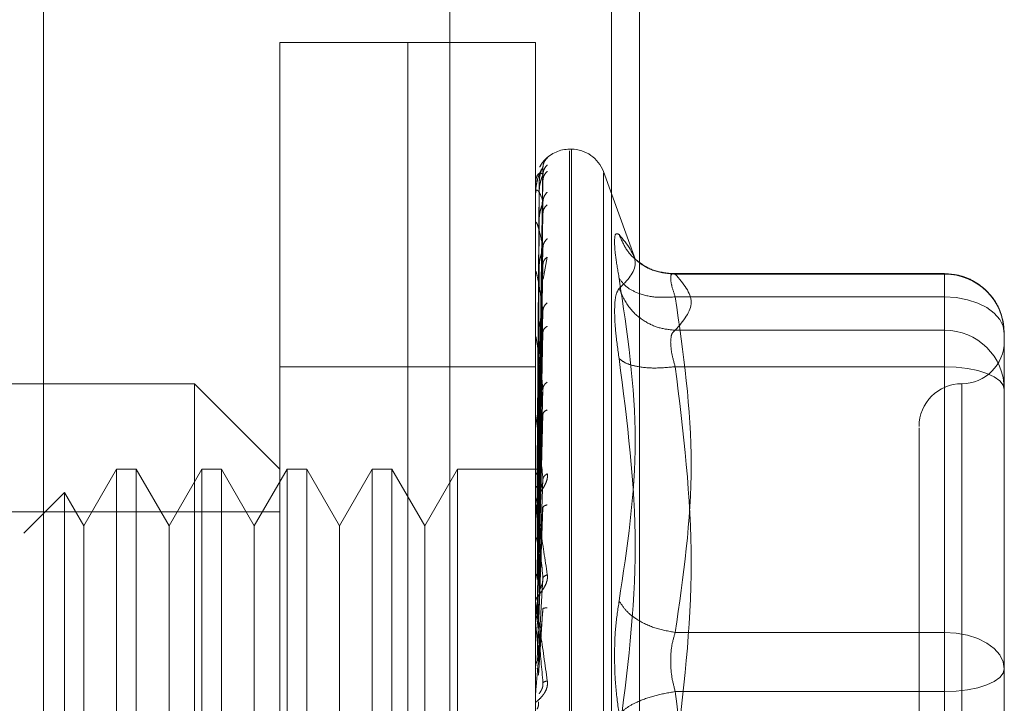
# Model space of a CAD drawing. Units: inches. Extents: x 0 to 23.4, y 0 to 16.5.
# Drawn here: x 11.9 to 12, y 7.8 to 7.8 of the extents above; entities that cross this region are included whole.
import ezdxf

# ---------------------------------------------------------------- set-up
doc = ezdxf.new("R2010")
doc.units = ezdxf.units.IN
doc.header["$MEASUREMENT"] = 0
doc.linetypes.add('HIDDEN', pattern=[0.07500000000000001, 0.05, -0.025])

msp = doc.modelspace()

# ---------------------------------------------------------------- linework, layer by layer
at = {"color": 7, "linetype": 'Continuous', "lineweight": 15}
msp.add_line((11.9506850503, 10.8029092965), (11.9506850503, 5.0871499067), dxfattribs=at)
at = {"color": 7, "linetype": 'HIDDEN', "lineweight": 0}
for p, q in [((11.9506850503, 10.8029092965), (11.9506850503, 5.0871499067)), ((11.9774878608, 5.1459224587), (11.9774878608, 10.7441367444)), ((11.9881592894, 5.1459224587), (11.9881592894, 10.7441367444)), ((11.9900164322, 5.1459224587), (11.9900164322, 10.7441367444)), ((11.9631136217, 10.7307438873), (11.9631136217, 5.1593153159)), ((11.9662779637, 7.7083096916), (11.9662779637, 7.798298443)), ((11.9747144091, 7.798298443), (11.9662779637, 7.798298443)), ((11.9747144091, 7.7083096916), (11.9747144091, 7.798298443)), ((11.9747144091, 7.7819430422), (11.9747144091, 7.798298443)), ((11.9831508546, 7.798298443), (11.9747144091, 7.798298443)), ((11.9831508546, 7.7819430422), (11.9831508546, 7.798298443)), ((11.9855125924, 7.7912680718), (11.9854005733, 7.7912680718)), ((11.9854005733, 7.7153730199), (11.9854005733, 7.7911622446)), ((11.9855125924, 7.7912351146), (11.9855125924, 7.7154458899)), ((11.9833540763, 7.7701606093), (11.9836393795, 7.7900775911)), ((11.9833540763, 7.7699911603), (11.9836393795, 7.7896085731)), ((11.9833540763, 7.769720819), (11.9836393795, 7.7892175182)), ((11.9897394575, 7.7839828742), (11.9876266365, 7.7897878021)), ((11.9876266365, 7.7897021844), (11.9876266365, 7.7169059501)), ((11.9833888827, 7.7890192371), (11.9832540943, 7.7701755562)), ((11.9831540649, 7.7873593768), (11.9831540649, 7.7882967282)), ((11.9833888827, 7.7884420344), (11.9832540943, 7.7699156296)), ((11.9833888827, 7.7883056005), (11.9832540943, 7.7698257033)), ((11.9833540763, 7.7692185963), (11.9836393795, 7.7878274156)), ((11.9833540763, 7.7686876844), (11.9836393795, 7.7870594397)), ((11.9831508546, 7.7851940745), (11.9831508546, 7.7863750739)), ((11.9831540649, 7.7842098736), (11.9831540649, 7.7863125248)), ((11.9833888827, 7.786594854), (11.9832540943, 7.7690553178)), ((11.9833888827, 7.7863269174), (11.9832540943, 7.7688787154)), ((11.9833540763, 7.7678708398), (11.9836393795, 7.7847984943)), ((11.9836429073, 7.7827077677), (11.983927358, 7.7841569206)), ((11.9833888827, 7.7835444578), (11.9832540943, 7.7676257148)), ((11.9833540763, 7.7670985459), (11.9836393795, 7.783681354)), ((11.9831540649, 7.7748194611), (11.9831540649, 7.7831353096)), ((11.9833888827, 7.7831547023), (11.9832540943, 7.7673688192)), ((12.01014748, 7.7830620955), (11.9920444614, 7.7830620955)), ((11.9923682611, 7.783027398), (12.01014748, 7.783027398)), ((12.01014748, 7.7815279101), (12.01014748, 7.7830620879)), ((12.01014748, 7.783027398), (12.01014748, 7.7793280282)), ((11.9747144091, 7.7083096916), (11.9747144091, 7.7819430422)), ((11.9831508546, 7.7083096916), (11.9831508546, 7.7819430422)), ((12.01014748, 7.7815279101), (11.9923682611, 7.7815279101)), ((12.01014748, 7.7594062595), (12.01014748, 7.7815279101)), ((11.9833540763, 7.7659966021), (11.9836393795, 7.7806312824)), ((11.9831540649, 7.7653736255), (11.9831540649, 7.7788799157)), ((11.9833888827, 7.7794010952), (11.9832540943, 7.7656784901)), ((11.9833888827, 7.7789036076), (11.9832540943, 7.7653505861)), ((11.9833540763, 7.7650108389), (11.9836393795, 7.779205354)), ((12.01014748, 7.7793280282), (11.9923682611, 7.7793280282)), ((12.01014748, 7.7793280282), (12.01014748, 7.7785444475)), ((12.0140844879, 7.7739749231), (12.0140844879, 7.7791250876)), ((12.01014748, 7.7785444475), (12.01014748, 7.7769252057)), ((11.9747144091, 7.7769261145), (11.9662779637, 7.7769261145)), ((11.9831508546, 7.7769261145), (11.9747144091, 7.7769261145)), ((12.01014748, 7.7769252057), (11.9923682611, 7.7769252057)), ((12.01014748, 7.7769252057), (12.01014748, 7.7511041854)), ((11.9606536667, 7.7758012551), (11.9325321819, 7.7758012551)), ((11.9606536667, 7.7308068794), (11.9606536667, 7.7758012551)), ((11.9662779637, 7.7701769582), (11.9606536667, 7.7758012551)), ((12.0112723394, 7.7757633446), (12.0112723394, 7.7309010672)), ((11.9833540763, 7.7636636231), (11.9836393795, 7.7754763938)), ((11.9833888827, 7.7743145179), (11.9832540943, 7.7632840215)), ((11.9831540649, 7.7629241115), (11.9831540649, 7.7737001439)), ((11.9833888827, 7.7737272787), (11.9832540943, 7.7628969605)), ((11.9833540763, 7.7625000188), (11.9836393795, 7.773793214)), ((12.0140844879, 7.7621536015), (12.0140844879, 7.7739749231)), ((11.9555047913, 7.7701769582), (11.9533420807, 7.7664310335)), ((11.9555047913, 7.7701769582), (11.9555047913, 7.7364311764)), ((11.956803667, 7.7701769582), (11.9555047913, 7.7701769582)), ((11.956803667, 7.7701769582), (11.956803667, 7.7364311764)), ((11.9589663776, 7.7664310335), (11.956803667, 7.7701769582)), ((11.9611290882, 7.7701769582), (11.9589663776, 7.7664310335)), ((11.9611290882, 7.7701769582), (11.9611290882, 7.7364311764)), ((11.962427964, 7.7701769582), (11.9611290882, 7.7701769582)), ((11.962427964, 7.7701769582), (11.962427964, 7.7364311764)), ((11.9645906746, 7.7664310335), (11.962427964, 7.7701769582)), ((11.9667533852, 7.7701769582), (11.9645906746, 7.7664310335)), ((11.9667533852, 7.7701769582), (11.9667533852, 7.7364311764)), ((11.9680522609, 7.7701769582), (11.9667533852, 7.7701769582)), ((11.9680522609, 7.7701769582), (11.9680522609, 7.7364311764)), ((11.9702149715, 7.7664310335), (11.9680522609, 7.7701769582)), ((11.9723776822, 7.7701769582), (11.9702149715, 7.7664310335)), ((11.9723776822, 7.7701769582), (11.9723776822, 7.7364311764)), ((11.9736765579, 7.7701769582), (11.9723776822, 7.7701769582)), ((11.9736765579, 7.7701769582), (11.9736765579, 7.7364311764)), ((11.9758392685, 7.7664310335), (11.9736765579, 7.7701769582)), ((11.9780019791, 7.7701769582), (11.9758392685, 7.7664310335)), ((11.9780019791, 7.7701769582), (11.9780019791, 7.7364311764)), ((11.9834425113, 7.7701769582), (11.9780019791, 7.7701769582)), ((11.9833540763, 7.7609562229), (11.9836393795, 7.7695201394)), ((12.0140844879, 7.7694142992), (12.0140844879, 7.7631379098)), ((11.9520739089, 7.7686275715), (11.9493911455, 7.7659448082)), ((11.9520739089, 7.7686275715), (11.9520739089, 7.737980563)), ((11.9533420807, 7.7664310335), (11.9520739089, 7.7686275715)), ((11.9833888827, 7.7684685682), (11.9832540943, 7.7605288514)), ((11.9831540649, 7.760126904), (11.9831540649, 7.7677832048)), ((11.9833888827, 7.7678128018), (11.9832540943, 7.7600966227)), ((11.9662779637, 7.7673648097), (11.9240957365, 7.7673648097)), ((11.9833540763, 7.7596568329), (11.9836393795, 7.7676405429)), ((11.9533420807, 7.7664310335), (11.9533420807, 7.7429054444)), ((11.9589663776, 7.7664310335), (11.9589663776, 7.7429054444)), ((11.9645906746, 7.7664310335), (11.9645906746, 7.7429054444)), ((11.9702149715, 7.7664310335), (11.9702149715, 7.7429054444)), ((11.9758392685, 7.7664310335), (11.9758392685, 7.7429054444)), ((11.9833540763, 7.7579722537), (11.9836393795, 7.762977794)), ((11.9833888827, 7.7620745339), (11.9832540943, 7.7575125588)), ((12.0140844879, 7.7570034371), (12.0140844879, 7.7621536015)), ((11.9831540649, 7.7615566057), (11.9831540649, 7.7604987063)), ((11.9831540649, 7.7570831014), (11.9831540649, 7.761342952)), ((11.9833540763, 7.7565840416), (11.9836393795, 7.7609697142)), ((11.9831540649, 7.760126904), (11.9833540763, 7.7579722537)), ((11.9923682611, 7.7594062595), (12.01014748, 7.7594062595)), ((12.01014748, 7.7555039491), (12.01014748, 7.7594062595)), ((12.0140844879, 7.7509920185), (12.0140844879, 7.7570034371)), ((12.01014748, 7.7555039491), (11.9923682611, 7.7555039491)), ((12.01014748, 7.7296829288), (12.01014748, 7.7555039491))]:
    msp.add_line(p, q, dxfattribs=at)
at = {"color": 7, "linetype": 'HIDDEN', "lineweight": 0, "flags": 128}
for points in [[(12.0140844879, 7.7791250876), (12.0140088394, 7.779593855), (12.013784801, 7.7800446079), (12.0134209824, 7.7804600242), (12.012931365, 7.7808241397), (12.0123347644, 7.7811229615), (12.0116541077, 7.7813450061), (12.0109155521, 7.7814817405), (12.01014748, 7.7815279101)], [(12.01014748, 7.7769252057), (12.0109155521, 7.7768963935), (12.0116541077, 7.776811064), (12.0123347644, 7.7766724964), (12.012931365, 7.7764860159), (12.0134209824, 7.7762587887), (12.013784801, 7.775999547), (12.0140088394, 7.7757182534), (12.0140844879, 7.7754257178)], [(12.01014748, 7.7594062595), (12.0109155521, 7.75936009), (12.0116541077, 7.7592233556), (12.0123347644, 7.7590013109), (12.012931365, 7.7587024891), (12.0134209824, 7.7583383737), (12.013784801, 7.7579229574), (12.0140088394, 7.7574722045), (12.0140844879, 7.7570034371)], [(12.0140844879, 7.7570034371), (12.0140088394, 7.7567109015), (12.013784801, 7.7564296079), (12.0134209824, 7.7561703662), (12.012931365, 7.755943139), (12.0123347644, 7.7557566584), (12.0116541077, 7.7556180909), (12.0109155521, 7.7555327614), (12.01014748, 7.7555039491)]]:
    msp.add_lwpolyline(points, dxfattribs=at)
at = {"color": 7, "linetype": 'HIDDEN', "lineweight": 0}
for centre, radius, start, end in [((11.9854005733, 7.789018353), 0.0022497187851524, 90, 137.1233651512), ((11.9855125924, 7.789018353), 0.0022497187851522, 20, 90), ((11.9854005733, 7.789018353), 0.0022497187851524, 137.1233651512, 151.4565459545), ((11.9831538119, 7.7890225118), 6.3111393375e-06, 242.0572472632, 272.2973976124), ((11.9831870242, 7.7883116278), 3.61706329109e-05, 180.4236145745, 204.3258206653), ((11.9832756926, 7.7863406539), 0.0001248381010279, 180.0570867577, 193.0219997171), ((11.9834071141, 7.7831757454), 0.0002562595244715, 180.0157666035, 189.0787702397), ((12.0101647523, 7.7791076617), 0.0039197743291166, 0.254716528, 90.2524716575), ((11.9835624607, 7.7789312233), 0.0004116060897372, 180.0056846989, 187.1606733057), ((12.0101647523, 7.7754082919), 0.0039197743291184, 0.254716528, 90.2524716575), ((12.0112723394, 7.7786134036), 0.0028121484814392, 270, 0), ((12.0112723394, 7.7729891066), 0.002812148481441, 90, 180), ((11.9837194767, 7.7737604814), 0.0005686221658236, 180.002226482, 186.0912246531), ((11.9838556675, 7.7678503989), 0.0007048129756006, 180.0008140519, 185.4706632695), ((11.9839515218, 7.7614145794), 0.0008006672593766, 180.000208082, 185.1325255974), ((11.9839917187, 7.7553210786), 0.0008408641677917, 174.9917351372, 179.9999874906)]:
    msp.add_arc(centre, radius, start, end, dxfattribs=at)
for points, knots in [([(11.9839273579824, 7.790701701916301), (11.98393265477969, 7.790707840326206), (11.98394314159095, 7.790719993395802), (11.98392225158945, 7.790707167437589), (11.98383517469972, 7.790636146393038), (11.98368058205578, 7.790470475663661), (11.9835284545486, 7.790292237853795), (11.98346095157611, 7.79013788572735), (11.98343814378725, 7.790085733494916)], [0, 0, 0, 0, 0.1095151832280226, 0.2168225426926093, 0.440835742295868, 0.6504561622119617, 0.8818967260499452, 1, 1, 1, 1]), ([(11.9839273579824, 7.790701701916301), (11.98383757794597, 7.790601153182624), (11.98367701949949, 7.790421336498247), (11.98365089561978, 7.79018276136627), (11.98363937952262, 7.790077591137684)], [0, 0, 0, 0, 0.5591735495866251, 1, 1, 1, 1]), ([(11.98363937952262, 7.790077591137684), (11.98355620440053, 7.789948294028663), (11.98343144057548, 7.789754346589992), (11.9832859789724, 7.789293064615441), (11.98321173553768, 7.788960692868439), (11.98317452025057, 7.788744052698381), (11.98315871679761, 7.788576610423471), (11.98315468974983, 7.788497402122093), (11.98315426542452, 7.788461785952022), (11.98315406488598, 7.788444953548738)], [0, 0, 0, 0, 0.4993964359864009, 0.7491015102649357, 0.8740772847328286, 0.9562544240620557, 0.9815316571687241, 0.9912717567918374, 1, 1, 1, 1]), ([(11.98363937952262, 7.790077591137684), (11.98364120975511, 7.790082762681429), (11.98364489733253, 7.790093182378391), (11.98362444593674, 7.790060779530484), (11.98358599511373, 7.789989439600195), (11.9835122244616, 7.789818685444884), (11.98341458649215, 7.789484671276606), (11.98339798127126, 7.789183990964036), (11.98338888265804, 7.789019237126382)], [0, 0, 0, 0, 0.08748845607106, 0.1762729360604854, 0.2726762683568119, 0.3835708900314231, 0.6622357458638958, 1, 1, 1, 1]), ([(11.9839273579824, 7.790238721894619), (11.98383757794597, 7.790136480036641), (11.98367701949949, 7.789953635447416), (11.98365089561978, 7.789714146245682), (11.98363937952262, 7.789608573070969)], [0, 0, 0, 0, 0.55917354958662, 1, 1, 1, 1]), ([(11.98363937952262, 7.789608573070969), (11.98355620440053, 7.789660038497463), (11.98343144057548, 7.789737237343778), (11.9832859789724, 7.789588213643819), (11.98321173553768, 7.789413622924853), (11.98317452025057, 7.789275248692482), (11.98315871679761, 7.789139800396555), (11.98315468974983, 7.789068143479838), (11.98315426542452, 7.789032874208344), (11.98315406488598, 7.789016205751287)], [0, 0, 0, 0, 0.4993964359863466, 0.7491015102649061, 0.8740772847327613, 0.9562544240619718, 0.981531657168626, 0.9912717567917831, 1, 1, 1, 1]), ([(11.98363937952262, 7.789608573070969), (11.98364120975511, 7.789605576685666), (11.98364489733253, 7.78959953952764), (11.98362444593674, 7.789542950495948), (11.98358599511373, 7.789449875203512), (11.9835122244616, 7.789253540123932), (11.98341458649215, 7.788903572112023), (11.98339798127126, 7.788605408987286), (11.98338888265804, 7.788442034409724)], [0, 0, 0, 0, 0.0874884560709905, 0.1762729360606879, 0.2726762683572038, 0.3835708900314398, 0.662235745864234, 1, 1, 1, 1]), ([(11.9839273579824, 7.789813033983003), (11.98383757794597, 7.78971781246684), (11.98367701949949, 7.789547522730793), (11.98365089561978, 7.789318484395444), (11.98363937952262, 7.789217518239064)], [0, 0, 0, 0, 0.5591735495865701, 1, 1, 1, 1]), ([(11.98363937952262, 7.787827415573863), (11.98355620440053, 7.788057783441267), (11.98343144057548, 7.788403338405126), (11.9832859789724, 7.788571959084551), (11.98321173553768, 7.788561459557095), (11.98317452025057, 7.788506352467699), (11.98315871679761, 7.788407793605077), (11.98315468974983, 7.788346277940692), (11.98315426542452, 7.78831263029114), (11.98315406488598, 7.788296728221778)], [0, 0, 0, 0, 0.4993964359863894, 0.7491015102649236, 0.8740772847327475, 0.9562544240619849, 0.9815316571686541, 0.9912717567918123, 1, 1, 1, 1]), ([(11.9839273579824, 7.788440827222225), (11.98383757794597, 7.78834058752708), (11.98367701949949, 7.78816132351286), (11.98365089561978, 7.787929576005101), (11.98363937952262, 7.787827415573863)], [0, 0, 0, 0, 0.559173549586858, 1, 1, 1, 1]), ([(11.98363937952262, 7.787827415573863), (11.98364120975511, 7.787816359556685), (11.98364489733253, 7.787794083742291), (11.98362444593674, 7.78771535380186), (11.98358599511372, 7.787603907130852), (11.9835122244616, 7.787389087188328), (11.98341458649215, 7.787035814088568), (11.98339798127125, 7.786750944543848), (11.98338888265804, 7.78659485400928)], [0, 0, 0, 0, 0.0874884560709585, 0.1762729360605518, 0.2726762683568664, 0.3835708900312778, 0.66223574586392, 1, 1, 1, 1]), ([(11.9839273579824, 7.787604836869236), (11.98383757794597, 7.787518384124279), (11.98367701949949, 7.787363776051307), (11.98365089561978, 7.78715255255478), (11.98363937952262, 7.787059439650562)], [0, 0, 0, 0, 0.5591735495866801, 1, 1, 1, 1]), ([(11.98363937952262, 7.784798494319075), (11.98355620440053, 7.785199438532443), (11.98343144057548, 7.785800860357115), (11.9832859789724, 7.786281031025233), (11.98321173553768, 7.786435002169568), (11.98317452025057, 7.786465153936935), (11.98315871679761, 7.786407046681708), (11.98315468974983, 7.786357895606043), (11.98315426542452, 7.786327085692155), (11.98315406488598, 7.786312524752708)], [0, 0, 0, 0, 0.4993964359863934, 0.7491015102649432, 0.8740772847327907, 0.9562544240620414, 0.9815316571686478, 0.9912717567918027, 1, 1, 1, 1]), ([(11.9839273579824, 7.785372998496947), (11.98383757794597, 7.785278383888391), (11.98367701949949, 7.785109179517716), (11.98365089561978, 7.784893549662676), (11.98363937952262, 7.784798494319075)], [0, 0, 0, 0, 0.5591735495867086, 1, 1, 1, 1]), ([(11.98866868384106, 7.782751346532313), (11.98858207815117, 7.783253440923926), (11.98840965103917, 7.784253082933752), (11.98834362378432, 7.785234340446593), (11.98841017181294, 7.785778568368578), (11.98858224419821, 7.785682896658952), (11.98866868384106, 7.785634836487077)], [0, 0, 0, 0, 0.251451272333156, 0.5006254988057096, 0.7491418889482382, 1, 1, 1, 1]), ([(11.98866868384106, 7.785634836487077), (11.98919862603841, 7.784985445067512), (11.99025674526155, 7.783688825270432), (11.98919744860263, 7.782614293390819), (11.98866868384106, 7.782077923726716)], [0, 0, 0, 0, 0.5008341080619877, 1, 1, 1, 1]), ([(11.99236826108814, 7.783027398018687), (11.99191302852586, 7.783065767196453), (11.99100262630977, 7.783142500249759), (11.98989170132529, 7.783794853820189), (11.98908883043542, 7.78464977945758), (11.98880872818585, 7.785306494741278), (11.98866868384096, 7.785634836487304)], [0, 0, 0, 0, 0.2797722220252516, 0.5595057824004803, 0.7797635533817161, 1, 1, 1, 1]), ([(11.98363937952262, 7.784798494319075), (11.98364120975511, 7.784779778263289), (11.98364489733253, 7.784742068898498), (11.98362444593674, 7.784644043554504), (11.98358599511372, 7.784518253477986), (11.9835122244616, 7.784292712824944), (11.98341458649215, 7.783948902847604), (11.98339798127126, 7.78368762281047), (11.98338888265804, 7.783544457837505)], [0, 0, 0, 0, 0.0874884560710077, 0.1762729360605791, 0.2726762683570697, 0.3835708900314197, 0.6622357458638998, 1, 1, 1, 1]), ([(11.9839273579824, 7.784156920572094), (11.98383757794597, 7.784082361225796), (11.98367701949949, 7.783949022754484), (11.98365089561978, 7.783763248264281), (11.98363937952262, 7.783681353955187)], [0, 0, 0, 0, 0.5591735495863581, 1, 1, 1, 1]), ([(11.99219043178065, 7.783054749122392), (11.99172505354835, 7.783109552628816), (11.99078242340392, 7.783220557900631), (11.99007475680283, 7.783751659409113), (11.98971646650147, 7.784020555128127)], [0, 0, 0, 0, 0.4937018353003868, 1, 1, 1, 1]), ([(11.98363937952262, 7.780631282412529), (11.98355620440053, 7.781188311803339), (11.98343144057548, 7.782023863537091), (11.9832859789724, 7.782798229574885), (11.98321173553768, 7.783111106472686), (11.98317452025057, 7.783225427333385), (11.98315871679761, 7.783209871833152), (11.98315468974983, 7.783174861794145), (11.98315426542452, 7.783148003166483), (11.98315406488598, 7.78313530962724)], [0, 0, 0, 0, 0.4993964359863813, 0.7491015102648834, 0.8740772847327765, 0.9562544240619881, 0.9815316571686598, 0.9912717567918076, 1, 1, 1, 1]), ([(11.98866868384106, 7.761481566906982), (11.98919862603841, 7.76499828024773), (11.99025674526155, 7.772019993194474), (11.98919744860263, 7.77917820923684), (11.98866868384106, 7.782751346532313)], [0, 0, 0, 0, 0.5008341080619982, 1, 1, 1, 1]), ([(11.99236826108814, 7.781527910056081), (11.99191302852586, 7.781504521106243), (11.99100262630977, 7.78145774643868), (11.98989170132529, 7.781744697233098), (11.98908883043542, 7.782188195014538), (11.98880872818585, 7.782563635418228), (11.98866868384096, 7.782751346532521)], [0, 0, 0, 0, 0.2797722220252478, 0.5595057824004844, 0.779763553381715, 1, 1, 1, 1]), ([(11.99236826108814, 7.783027398018687), (11.9922828081356, 7.783047670989946), (11.99211365209381, 7.783087801792585), (11.99204648273474, 7.782803355697306), (11.99211365203588, 7.782289332152321), (11.99228280813259, 7.781783461726263), (11.99236826108814, 7.781527910056082)], [0, 0, 0, 0, 0.2525862439340463, 0.5000001516978065, 0.7474139824295842, 1, 1, 1, 1]), ([(12.01406550867858, 7.779141051462667), (12.01402462783117, 7.779599859342686), (12.01394186942169, 7.780528661283276), (12.01319788894703, 7.78173332104504), (12.01223027665138, 7.782530718934273), (12.0111804815242, 7.782981479496232), (12.01050057029861, 7.783034540122672), (12.01014747998561, 7.783062095474741)], [0, 0, 0, 0, 0.2226227822578803, 0.4506733235963072, 0.6686601522871805, 0.8279291676130449, 1, 1, 1, 1]), ([(11.9886686802379, 7.782077920894575), (11.98858030122302, 7.781955250102153), (11.98840434774048, 7.781711025235401), (11.98837851077243, 7.780966880127813), (11.98836565135817, 7.780596508875602)], [0, 0, 0, 0, 0.5022862497725935, 1, 1, 1, 1]), ([(11.98866868384096, 7.782077923726918), (11.98885611578102, 7.781656129746423), (11.98923095375999, 7.780812600073033), (11.99021804540928, 7.779948275632688), (11.99129496599741, 7.779436867977539), (11.99201050760438, 7.779364306949111), (11.99236826108814, 7.779328028191238)], [0, 0, 0, 0, 0.2797722220252442, 0.559505782400531, 0.7797635533817522, 1, 1, 1, 1]), ([(11.9839273579824, 7.781146115042065), (11.98383757794597, 7.781060545138568), (11.98367701949949, 7.780907515898251), (11.98365089561978, 7.78071579712071), (11.98363937952262, 7.780631282412529)], [0, 0, 0, 0, 0.5591735495866527, 1, 1, 1, 1]), ([(11.98363937952262, 7.780631282412529), (11.98364120975511, 7.780605582765153), (11.98364489733253, 7.78055380276466), (11.98362444593674, 7.78044002490844), (11.98358599511373, 7.780304437807517), (11.9835122244616, 7.780076328070803), (11.98341458649215, 7.779754407404252), (11.98339798127126, 7.779526160216003), (11.98338888265804, 7.779401095159776)], [0, 0, 0, 0, 0.0874884560710639, 0.1762729360607717, 0.2726762683571343, 0.3835708900314984, 0.6622357458638365, 1, 1, 1, 1]), ([(11.98836565135817, 7.780596508875602), (11.98837851095397, 7.780153636305077), (11.9884043483862, 7.779263819065672), (11.98858030122181, 7.778061346718374), (11.98866868024883, 7.777457359088891)], [0, 0, 0, 0, 0.4977118344209937, 1, 1, 1, 1]), ([(11.9839273579824, 7.779593901770014), (11.98383757794597, 7.779533930591411), (11.98367701949949, 7.779426680921524), (11.98365089561978, 7.779273069811751), (11.98363937952262, 7.779205353971485)], [0, 0, 0, 0, 0.5591735495865064, 1, 1, 1, 1]), ([(11.98363937952262, 7.775476393750091), (11.98355620440053, 7.776169375824835), (11.98343144057548, 7.777208858451002), (11.9832859789724, 7.778249432252273), (11.98321173553768, 7.77870990671726), (11.98317452025057, 7.778904264817525), (11.98315871679761, 7.778931823288595), (11.98315468974983, 7.778912219640271), (11.98315426542452, 7.778890283039619), (11.98315406488598, 7.778879915678162)], [0, 0, 0, 0, 0.4993964359863811, 0.7491015102648853, 0.8740772847327797, 0.9562544240620232, 0.9815316571686441, 0.9912717567917838, 1, 1, 1, 1]), ([(11.99206522860526, 7.778544447522406), (11.99207865222137, 7.778736194675721), (11.99210594075644, 7.779125992691131), (11.99227988332674, 7.779259960858798), (11.99236826108814, 7.779328028191238)], [0, 0, 0, 0, 0.491914134333532, 0.9999999999999999, 0.9999999999999999, 0.9999999999999999, 0.9999999999999999]), ([(11.99236826108814, 7.776925205735883), (11.99227988332693, 7.77723638873014), (11.99210594079508, 7.777848850022901), (11.99207865223207, 7.778315095053608), (11.99206522860526, 7.778544447522406)], [0, 0, 0, 0, 0.5080859769174174, 1, 1, 1, 1]), ([(11.98866868384097, 7.777457336842649), (11.9891961023882, 7.773321134209189), (11.99025673762654, 7.765003257848846), (11.98919996078659, 7.756769852027726), (11.98866868384097, 7.752630644456777)], [0, 0, 0, 0, 0.4972666645034923, 1, 1, 1, 1]), ([(11.99236826108814, 7.776925205735882), (11.99191302852586, 7.776882141247282), (11.99100262630977, 7.776796018221152), (11.98989170132529, 7.776905617539923), (11.98908883043542, 7.777132174993088), (11.98880872818585, 7.77734895305754), (11.98866868384096, 7.777457336842645)], [0, 0, 0, 0, 0.2797722220252702, 0.5595057824005344, 0.7797635533817207, 1, 1, 1, 1]), ([(11.9839273579824, 7.775912947438679), (11.98383757794597, 7.775839514959502), (11.98367701949949, 7.775708191725003), (11.98365089561978, 7.775547313241097), (11.98363937952262, 7.775476393750091)], [0, 0, 0, 0, 0.5591735495865036, 1, 1, 1, 1]), ([(11.98363937952262, 7.775476393750091), (11.98364120975511, 7.775444639363344), (11.98364489733253, 7.775380660191277), (11.98362444593674, 7.775255242050997), (11.98358599511373, 7.775114758396768), (11.9835122244616, 7.774892324056598), (11.98341458649215, 7.774603927752485), (11.98339798127126, 7.774416962861193), (11.98338888265804, 7.774314517898691)], [0, 0, 0, 0, 0.0874884560710994, 0.176272936060634, 0.2726762683571367, 0.3835708900314661, 0.6622357458641145, 1, 1, 1, 1]), ([(11.98363937952262, 7.769520139438953), (11.98355620440053, 7.770324028019902), (11.98343144057548, 7.771529871928029), (11.9832859789724, 7.772799044444411), (11.98321173553768, 7.773390473729665), (11.98317452025056, 7.77365784446136), (11.98315871679761, 7.773727520868783), (11.98315468974983, 7.773724032138072), (11.98315426542452, 7.773707810410332), (11.98315406488598, 7.773700143930114)], [0, 0, 0, 0, 0.4993964359863536, 0.7491015102649046, 0.8740772847327707, 0.9562544240619687, 0.9815316571686181, 0.9912717567917599, 1, 1, 1, 1]), ([(11.9839273579824, 7.774080699851332), (11.98383757794597, 7.774037484355074), (11.98367701949949, 7.773960199769117), (11.98365089561978, 7.77384430394551), (11.98363937952262, 7.773793214000972)], [0, 0, 0, 0, 0.5591735495866511, 1, 1, 1, 1]), ([(12.00846019089674, 7.772896317259825), (12.00846019089675, 7.772900954754273), (12.00846019089675, 7.772912932710004), (12.00846019089675, 7.772022533775131), (12.00846019089675, 7.769867684204478), (12.00846019089674, 7.765606196611425), (12.00846019089674, 7.759880028434466), (12.00846019089674, 7.754797187244536), (12.00846019089674, 7.750754038993624), (12.00846019089674, 7.746829354940221), (12.00846019089674, 7.742086991749747), (12.00846019089674, 7.739430570574267), (12.00846019089674, 7.737710418516735)], [0, 0, 0, 0, 0.0519981425124845, 0.1343034382512637, 0.2166705469477132, 0.3679987802312021, 0.5193270135146928, 0.6016322814294331, 0.6839993622812796, 0.7663046580201062, 0.84867176671651, 1, 1, 1, 1]), ([(11.9839273579824, 7.769862635998859), (11.98393265937947, 7.769815450762918), (11.98394315529757, 7.769722031544387), (11.98392217383745, 7.769514287705036), (11.98383581804334, 7.769252381042536), (11.98367830437044, 7.768955240170671), (11.98346041130518, 7.768618278439064), (11.98321280422033, 7.768243104972131), (11.98317224686385, 7.768040505606733), (11.98315085456379, 7.767933642960988)], [0, 0, 0, 0, 0.0622261043660373, 0.1231977317936632, 0.2504811670923728, 0.3695866805251292, 0.5010903155128431, 0.7368461210764008, 1, 1, 1, 1]), ([(11.98315104620256, 7.770178567717025), (11.98315643959286, 7.770178758666216), (11.98316722771238, 7.770179140612), (11.98322513071882, 7.770176751356088), (11.98325408581525, 7.770175556579864)], [0, 0, 0, 0, 0.4999379442762785, 1, 1, 1, 1]), ([(11.98315104620256, 7.769845453912097), (11.98315643959285, 7.769858423534709), (11.98316722771237, 7.769884365999678), (11.98322513071882, 7.769905205762096), (11.98325408581525, 7.769915626936528)], [0, 0, 0, 0, 0.4999379444132966, 1, 1, 1, 1]), ([(11.98315104620256, 7.769901793109439), (11.98315643959286, 7.769889198483811), (11.98316722771238, 7.769864006105895), (11.98322513071882, 7.769838474185586), (11.98325408581525, 7.76982570664103)], [0, 0, 0, 0, 0.4999379443167967, 1, 1, 1, 1]), ([(11.9839273579824, 7.769862635998859), (11.98383757794597, 7.769803994985126), (11.98367701949949, 7.769699124120299), (11.98365089561978, 7.769574900497603), (11.98363937952262, 7.769520139438953)], [0, 0, 0, 0, 0.5591735495871056, 1, 1, 1, 1]), ([(11.98363937952262, 7.769520139438953), (11.98364120975511, 7.769483477999106), (11.98364489733253, 7.769409612029442), (11.98362444593674, 7.769277086543466), (11.98358599511373, 7.769136783781222), (11.9835122244616, 7.768928064194197), (11.98341458649215, 7.768683615646357), (11.98339798127126, 7.768544690450331), (11.98338888265804, 7.768468568209415)], [0, 0, 0, 0, 0.0874884560711344, 0.1762729360606964, 0.2726762683571953, 0.3835708900314664, 0.6622357458643371, 1, 1, 1, 1]), ([(11.98315104620256, 7.768914491295487), (11.98315643959286, 7.768939770835553), (11.98316722771239, 7.768990336191431), (11.98322513071882, 7.769033651768869), (11.98325408581525, 7.769055312245571)], [0, 0, 0, 0, 0.4999379442231979, 1, 1, 1, 1]), ([(11.98315085456379, 7.767850388918419), (11.9831510971088, 7.767858781871203), (11.98315159715199, 7.767876085211825), (11.98315712855742, 7.767881666568712), (11.98317952576166, 7.767816645467678), (11.98328319605453, 7.767303088308178), (11.98354215545521, 7.765777818117396), (11.98377670504913, 7.764216622314995), (11.9839273579824, 7.763213854741972)], [0, 0, 0, 0, 0.012238092189589, 0.0252306766354892, 0.055584083641608, 0.1427446814375365, 0.4493785891981165, 1, 1, 1, 1]), ([(11.98363937952262, 7.762977794028791), (11.98355620440053, 7.763863534488118), (11.98343144057548, 7.765192157337567), (11.9832859789724, 7.766644057367524), (11.98321173553768, 7.767345065677722), (11.98317452025056, 7.767675785565972), (11.98315871679761, 7.767785061622846), (11.98315468974983, 7.767797813901566), (11.98315426542452, 7.767787893342244), (11.98315406488598, 7.767783204829835)], [0, 0, 0, 0, 0.499396435986378, 0.7491015102648848, 0.8740772847327822, 0.9562544240620047, 0.9815316571686314, 0.9912717567918127, 1, 1, 1, 1]), ([(11.9839273579824, 7.767816576297898), (11.98383757794597, 7.767791678404616), (11.98367701949949, 7.767747152168886), (11.98365089561978, 7.767673160408477), (11.98363937952262, 7.767640542883375)], [0, 0, 0, 0, 0.5591735495867748, 1, 1, 1, 1]), ([(11.98315104620256, 7.767419327281757), (11.98315643959285, 7.767456003070858), (11.98316722771237, 7.767529363753939), (11.98322513071882, 7.767593589608568), (11.98325408581525, 7.767625706521454)], [0, 0, 0, 0, 0.4999379444371642, 1, 1, 1, 1]), ([(11.98315104620256, 7.765414000993974), (11.98315643959284, 7.765460747473541), (11.98316722771234, 7.765554252037601), (11.98322513071882, 7.765637066879692), (11.98325408581525, 7.765678479439846)], [0, 0, 0, 0, 0.4999379445982141, 1, 1, 1, 1]), ([(11.9839273579824, 7.763213854741972), (11.98393265937947, 7.76316216801877), (11.98394315529757, 7.763059836575603), (11.98392217383744, 7.76284053945296), (11.98383581804334, 7.762575671697891), (11.98367830437045, 7.762292015349516), (11.98346041130516, 7.761992235433237), (11.98321280422032, 7.761692638977874), (11.98317224686385, 7.761568732324152), (11.98315085456379, 7.761503376774715)], [0, 0, 0, 0, 0.0622261043643103, 0.1231977317914819, 0.2504811670917342, 0.3695866805333561, 0.5010903155134996, 0.7368461210970763, 1, 1, 1, 1]), ([(11.98315104620256, 7.762970990149008), (11.98315643959287, 7.763026117779424), (11.98316722771241, 7.76313638672588), (11.98322513071883, 7.763234797411285), (11.98325408581525, 7.763284008860928)], [0, 0, 0, 0, 0.4999379443503348, 0.9999999999999999, 0.9999999999999999, 0.9999999999999999, 0.9999999999999999]), ([(11.9839273579824, 7.763213854741971), (11.98383757794597, 7.763172124632707), (11.98367701949949, 7.763097496443845), (11.98365089561978, 7.763014417447746), (11.98363937952262, 7.762977794028791)], [0, 0, 0, 0, 0.5591735495867551, 0.9999999999999999, 0.9999999999999999, 0.9999999999999999, 0.9999999999999999]), ([(11.98363937952262, 7.762977794028791), (11.98364120975511, 7.7629375505758), (11.98364489733253, 7.762856467517137), (11.98362444593674, 7.762721624501822), (11.98358599511372, 7.762586573538943), (11.9835122244616, 7.762399112374753), (11.98341458649215, 7.762207446590611), (11.98339798127125, 7.762121582208398), (11.98338888265804, 7.762074533945191)], [0, 0, 0, 0, 0.0874884560711503, 0.1762729360606325, 0.2726762683572317, 0.3835708900320229, 0.6622357458637657, 1, 1, 1, 1]), ([(11.98315085456379, 7.761414576528982), (11.9831510971088, 7.761418401262818), (11.98315159715199, 7.761426286529668), (11.98315712855742, 7.761410329170158), (11.98317952576166, 7.761297531365611), (11.98328319605455, 7.760661056119539), (11.98354215545522, 7.758946218007628), (11.98377670504913, 7.757278253710291), (11.9839273579824, 7.756206907945873)], [0, 0, 0, 0, 0.0122380921912592, 0.0252306766385797, 0.0555840836465257, 0.1427446814436044, 0.4493785892014298, 1, 1, 1, 1]), ([(11.98363937952262, 7.756085814928641), (11.98355620440053, 7.757021394298373), (11.98343144057548, 7.758424776197673), (11.9832859789724, 7.760006928291229), (11.98321173553768, 7.760792179359583), (11.98317452025057, 7.761174295325946), (11.98315871679761, 7.76131922151086), (11.98315468974983, 7.761347753898429), (11.98315426542452, 7.761344493062388), (11.98315406488598, 7.761342951972844)], [0, 0, 0, 0, 0.4993964359863783, 0.7491015102649112, 0.8740772847327902, 0.9562544240620037, 0.9815316571686902, 0.9912717567918118, 1, 1, 1, 1]), ([(11.98866868384106, 7.753977490067977), (11.98858207815117, 7.754607732805558), (11.98840965103917, 7.755862511045255), (11.98834362378432, 7.757881847087804), (11.98841017181293, 7.759836625358648), (11.98858224419821, 7.760931541591007), (11.98866868384106, 7.761481566906982)], [0, 0, 0, 0, 0.2514512723353199, 0.5006254988053627, 0.7491418889480584, 1, 1, 1, 1]), ([(11.99236826108814, 7.759406259545184), (11.99191302852586, 7.759487693211551), (11.99100262630977, 7.759650549290987), (11.98989170132529, 7.760193303542644), (11.98908883043542, 7.760821671726871), (11.98880872818585, 7.761261608946117), (11.98866868384096, 7.761481566907039)], [0, 0, 0, 0, 0.279772222025228, 0.5595057824004077, 0.7797635533817145, 1, 1, 1, 1]), ([(11.98363937952262, 7.760969714183513), (11.98355620440053, 7.760023007826611), (11.98343144057548, 7.758602935293791), (11.9832859789724, 7.756933532569255), (11.98321173553768, 7.756075805040522), (11.98317452025057, 7.755642935440511), (11.98315871679761, 7.755454707358652), (11.98315468974983, 7.7554046069503), (11.98315426542452, 7.755397733848937), (11.98315406488598, 7.755394485582383)], [0, 0, 0, 0, 0.4993964359863795, 0.7491015102649146, 0.8740772847327851, 0.9562544240620063, 0.981531657168644, 0.9912717567917926, 1, 1, 1, 1]), ([(11.98325409422679, 7.760528851314041), (11.98328874445001, 7.76059694936081), (11.98335804295903, 7.760733141646739), (11.98335539850817, 7.76088186382476), (11.9833540763197, 7.760956222834813)], [0, 0, 0, 0, 0.5000139787997798, 1, 1, 1, 1]), ([(11.9839273579824, 7.761027932855946), (11.98383757794597, 7.761022252440373), (11.98367701949949, 7.761012093849045), (11.98365089561978, 7.760982680406836), (11.98363937952262, 7.760969714183513)], [0, 0, 0, 0, 0.5591735495868404, 0.9999999999999999, 0.9999999999999999, 0.9999999999999999, 0.9999999999999999]), ([(11.98315104620256, 7.760178591523998), (11.98315643959285, 7.760240107849093), (11.98316722771238, 7.760363155770931), (11.98322513071882, 7.760473605481058), (11.98325408581525, 7.760528837190154)], [0, 0, 0, 0, 0.4999379443118409, 1, 1, 1, 1]), ([(11.99236826108814, 7.759406259545185), (11.9922828081356, 7.759119869908247), (11.99211365209382, 7.758552955179715), (11.99204648273475, 7.757530420942476), (11.99211365203588, 7.756474995546269), (11.99228280813259, 7.755829855789814), (11.99236826108814, 7.755503949127222)], [0, 0, 0, 0, 0.2525862439479119, 0.5000001517163987, 0.7474139824434934, 0.9999999999999999, 0.9999999999999999, 0.9999999999999999, 0.9999999999999999]), ([(11.98315104620256, 7.757137729680773), (11.98315643959286, 7.757203411340284), (11.98316722771238, 7.757334790965006), (11.98322513071882, 7.757453287759561), (11.98325408581525, 7.757512543510237)], [0, 0, 0, 0, 0.4999379443333062, 1, 1, 1, 1]), ([(11.98325409422679, 7.757512558673143), (11.98328874445001, 7.757585689780409), (11.98335804295902, 7.757731947905916), (11.98335539850817, 7.757892153264866), (11.9833540763197, 7.75797225370486)], [0, 0, 0, 0, 0.5000139788018059, 1, 1, 1, 1]), ([(11.9832540942268, 7.757050784408815), (11.98328874445, 7.75697679641433), (11.98335804295898, 7.756828824562313), (11.98335539850815, 7.75666563442827), (11.9833540763197, 7.756584041642458)], [0, 0, 0, 0, 0.5000139788556949, 1, 1, 1, 1]), ([(11.9839273579824, 7.756206907945873), (11.98393265937947, 7.756152587828256), (11.98394315529757, 7.756045042685432), (11.98392217383744, 7.755822118248881), (11.98383581804334, 7.755563862412028), (11.98367830437045, 7.755303942666645), (11.98346041130517, 7.755052179392934), (11.98321280422032, 7.7548389881456), (11.98317224686385, 7.754798252512866), (11.98315085456379, 7.754776766179574)], [0, 0, 0, 0, 0.0622261043624972, 0.1231977317889928, 0.2504811670918281, 0.3695866805261881, 0.501090315513143, 0.7368461210871634, 1, 1, 1, 1]), ([(11.98363937952262, 7.756085814928642), (11.98364120975511, 7.756043443965751), (11.98364489733253, 7.755958074371089), (11.98362444593674, 7.755825787404337), (11.98358599511372, 7.755700869334496), (11.9835122244616, 7.755541441928039), (11.98341458649215, 7.755409486208414), (11.98339798127126, 7.755379786002507), (11.98338888265804, 7.755363512163823)], [0, 0, 0, 0, 0.0874884560710877, 0.1762729360607755, 0.2726762683572375, 0.383570890031406, 0.6622357458638174, 1, 1, 1, 1]), ([(11.9839273579824, 7.756206907945872), (11.98383757794597, 7.756183596975951), (11.98367701949949, 7.756141908720242), (11.98365089561978, 7.756102977042118), (11.98363937952262, 7.756085814928642)], [0, 0, 0, 0, 0.5591735495867779, 1, 1, 1, 1]), ([(11.99236826108814, 7.755503949127222), (11.99191302852586, 7.755424661673611), (11.99100262630977, 7.755266097723101), (11.98989170132529, 7.754857917325634), (11.98908883043542, 7.754415573874589), (11.98880872818585, 7.754123513290626), (11.98866868384096, 7.753977490067983)], [0, 0, 0, 0, 0.279772222025268, 0.5595057824004943, 0.7797635533817289, 1, 1, 1, 1]), ([(11.98325409422679, 7.75434416018754), (11.98328874445001, 7.754419681206548), (11.98335804295903, 7.754570719021905), (11.98335539850817, 7.754736617322699), (11.9833540763197, 7.754819564154037)], [0, 0, 0, 0, 0.500013978802816, 1, 1, 1, 1])]:
    msp.add_open_spline(points, degree=3, knots=knots, dxfattribs=at)
for points in [[(11.99236826108814, 7.779328028191238), (11.99289761515643, 7.779944589829146), (11.993956323293, 7.781177713104963), (11.99289761515643, 7.782410836380779), (11.99236826108814, 7.783027398018687)], [(11.99236826108814, 7.781527910056082), (11.99289761515643, 7.777840968304266), (11.993956323293, 7.770467084800633), (11.99289761515643, 7.763093201297001), (11.99236826108814, 7.759406259545185)], [(11.99236826108814, 7.751104185397537), (11.99289761515643, 7.755407688787261), (11.993956323293, 7.76401469556671), (11.99289761515643, 7.772621702346158), (11.99236826108814, 7.776925205735883)], [(12.01408448785963, 7.762153601545061), (12.01408448785963, 7.760335346221742), (12.01408448785963, 7.756698835575107), (12.01408448785963, 7.752894290857602), (12.01408448785963, 7.75099201849885)], [(11.99236826108814, 7.755503949127222), (11.99289761515643, 7.751200445737499), (11.993956323293, 7.742593438958049), (11.99289761515643, 7.7339864321786), (11.99236826108814, 7.729682928788877)]]:
    msp.add_open_spline(points, degree=3, dxfattribs=at)

doc.saveas('drawing.dxf')
